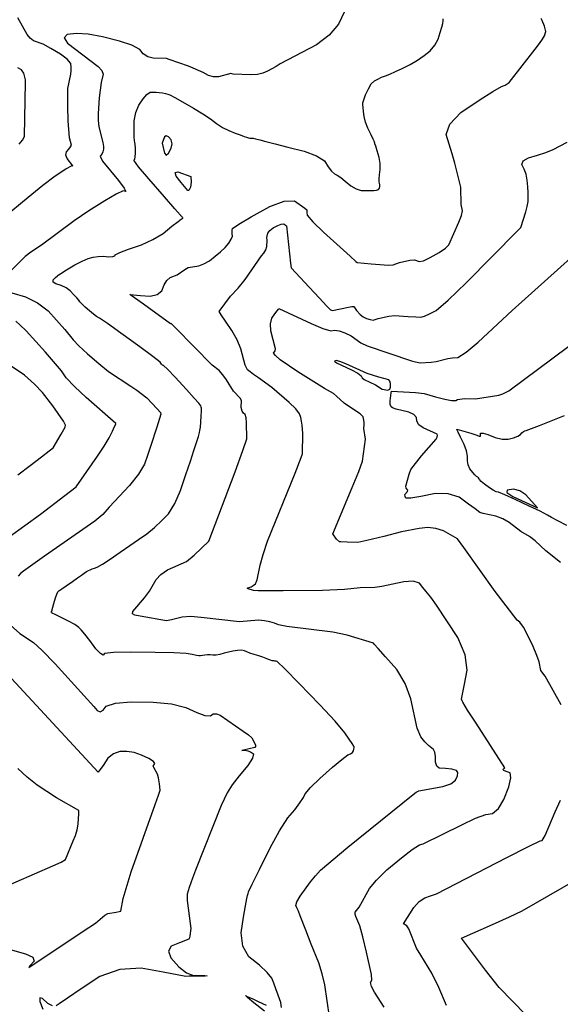
# Model space of a CAD drawing. Extents: x 361922 to 365122, y 1013908 to 1016908.
# Drawn here: x 362585 to 362715, y 1016223 to 1016460 of the extents above; entities that cross this region are included whole.
import ezdxf

# ---------------------------------------------------------------- set-up
doc = ezdxf.new("R2010")
doc.units = 0
doc.header["$LTSCALE"] = 25
doc.header["$MEASUREMENT"] = 0
doc.layers.add('INDEX', color=1, linetype='CONTINUOUS')
doc.layers.add('INTER', color=33, linetype='CONTINUOUS')

msp = doc.modelspace()

# ---------------------------------------------------------------- linework, layer by layer
at = {"layer": 'INDEX', "color": 1, "linetype": 'CONTINUOUS'}
for points in [[(362647.77, 1016222.42), (362647.6, 1016223.57), (362647.01, 1016225.34), (362646.45, 1016226.9), (362645.94, 1016228.25), (362645.47, 1016229.4), (362644.32, 1016230.82), (362642.49, 1016232.54), (362639.97, 1016234.54), (362638.5, 1016237.13), (362638.07, 1016240.31), (362638.68, 1016244.08), (362639.15, 1016246.83), (362639.46, 1016248.57), (362639.63, 1016249.28), (362639.75, 1016249.8), (362639.83, 1016250.1), (362639.86, 1016250.2), (362640.74, 1016252.01), (362642.46, 1016255.51), (362645.03, 1016260.72), (362647.3, 1016264.85), (362649.27, 1016267.91), (362650.95, 1016269.9), (362652.21, 1016271.53), (362653.05, 1016272.81), (362653.47, 1016273.75), (362654.77, 1016275.27), (362656.95, 1016277.38), (362659.99, 1016280.09), (362662.24, 1016281.98), (362663.69, 1016283.06), (362664.34, 1016283.33), (362664.8, 1016283.65), (362665.07, 1016284.03), (362665.15, 1016284.47), (362665.2, 1016284.77), (362665.23, 1016284.94), (362665.23, 1016284.97), (362665.21, 1016285.02), (362665.17, 1016285.09), (362665.11, 1016285.19), (362664.73, 1016285.77), (362664.03, 1016286.83), (362663, 1016288.38), (362660.65, 1016291.13), (362656.98, 1016295.09), (362651.98, 1016300.24), (362648.57, 1016303.7), (362646.74, 1016305.47), (362646.49, 1016305.54), (362646.21, 1016305.6), (362645.9, 1016305.65), (362645.57, 1016305.68), (362645.16, 1016305.79), (362644.67, 1016305.97), (362644.1, 1016306.22), (362643.33, 1016306.51), (362642.35, 1016306.83), (362641.18, 1016307.19), (362640.21, 1016307.51), (362639.45, 1016307.81), (362638.89, 1016308.07), (362638.15, 1016308.19), (362637.23, 1016308.14), (362636.11, 1016307.95), (362635.03, 1016307.73), (362633.98, 1016307.48), (362632.96, 1016307.21), (362632.07, 1016307.06), (362631.29, 1016307.02), (362630.65, 1016307.09), (362630.01, 1016307.1), (362629.39, 1016307.05), (362628.78, 1016306.93), (362628.33, 1016306.86), (362628.04, 1016306.85), (362627.91, 1016306.88), (362627.34, 1016306.98), (362626.32, 1016307.16), (362624.86, 1016307.4), (362621.91, 1016307.57), (362617.45, 1016307.69), (362611.49, 1016307.73), (362607.43, 1016307.63), (362605.26, 1016307.39), (362604.99, 1016306.99), (362604.32, 1016307.39), (362603.23, 1016308.56), (362601.75, 1016310.52), (362600.57, 1016312.03), (362599.7, 1016313.09), (362599.15, 1016313.69), (362598.14, 1016314.4), (362596.68, 1016315.21), (362594.77, 1016316.12), (362593.46, 1016316.77), (362592.75, 1016317.14), (362592.64, 1016317.24), (362592.56, 1016317.32), (362592.52, 1016317.37), (362592.51, 1016317.4), (362592.52, 1016317.42), (362592.54, 1016317.45), (362592.57, 1016317.48), (362592.61, 1016317.51), (362592.63, 1016317.54), (362592.66, 1016317.56), (362592.68, 1016317.65), (362592.71, 1016317.79), (362592.74, 1016317.98), (362592.88, 1016318.54), (362593.15, 1016319.47), (362593.52, 1016320.76), (362593.85, 1016321.69), (362594.13, 1016322.25), (362594.37, 1016322.45), (362595.03, 1016322.93), (362596.12, 1016323.7), (362597.63, 1016324.74), (362598.85, 1016325.59), (362599.78, 1016326.25), (362600.43, 1016326.71), (362600.99, 1016327.08), (362601.47, 1016327.35), (362601.85, 1016327.53), (362602.32, 1016327.72), (362602.89, 1016327.93), (362603.55, 1016328.16), (362604.8, 1016328.88), (362606.64, 1016330.08), (362609.08, 1016331.78), (362611.36, 1016333.37), (362613.47, 1016334.83), (362615.43, 1016336.18), (362617.27, 1016337.65), (362619.01, 1016339.26), (362620.65, 1016340.99), (362622.16, 1016343.43), (362623.57, 1016346.58), (362624.85, 1016350.43), (362625.92, 1016353.64), (362626.76, 1016356.19), (362627.37, 1016358.09), (362627.82, 1016359.53), (362628.1, 1016360.48), (362628.21, 1016360.96), (362628.31, 1016361.79), (362628.41, 1016362.98), (362628.52, 1016364.52), (362628.57, 1016365.63), (362628.57, 1016366.32), (362628.52, 1016366.58), (362628.4, 1016366.88), (362628.2, 1016367.21), (362627.94, 1016367.57), (362626.85, 1016368.78), (362624.95, 1016370.85), (362622.22, 1016373.76), (362620.38, 1016375.69), (362619.44, 1016376.63), (362619.39, 1016376.59), (362619.24, 1016376.7), (362618.99, 1016376.96), (362618.63, 1016377.38), (362616.88, 1016378.75), (362613.75, 1016381.07), (362609.23, 1016384.34), (362606, 1016386.66), (362604.06, 1016388.01), (362603.41, 1016388.41), (362602.63, 1016388.97), (362601.72, 1016389.7), (362600.68, 1016390.59), (362599.9, 1016391.32), (362599.37, 1016391.87), (362599.1, 1016392.26), (362598.63, 1016392.83), (362597.96, 1016393.59), (362597.09, 1016394.53), (362596.08, 1016395.28), (362594.93, 1016395.84), (362593.63, 1016396.21), (362592.97, 1016396.65), (362592.95, 1016397.15), (362593.57, 1016397.73), (362593.98, 1016398.12), (362594.17, 1016398.32), (362594.15, 1016398.32), (362594.8, 1016398.73), (362596.15, 1016399.55), (362598.17, 1016400.78), (362599.92, 1016401.7), (362601.39, 1016402.32), (362602.58, 1016402.63), (362603.8, 1016402.8), (362605.07, 1016402.84), (362606.37, 1016402.74), (362607.27, 1016402.77), (362607.78, 1016402.93), (362607.89, 1016403.22), (362608.99, 1016403.75), (362611.08, 1016404.54), (362614.16, 1016405.59), (362616.93, 1016406.85), (362619.37, 1016408.34), (362621.49, 1016410.05), (362622.97, 1016411.22), (362623.79, 1016411.85), (362623.98, 1016411.93), (362624.08, 1016412.02), (362624.1, 1016412.1), (362624.04, 1016412.19), (362623.97, 1016412.28), (362623.86, 1016412.38), (362623.74, 1016412.48), (362623.64, 1016412.58), (362623.55, 1016412.69), (362623.48, 1016412.78), (362622.18, 1016414.27), (362619.66, 1016417.15), (362615.91, 1016421.43), (362613.48, 1016424.35), (362612.36, 1016425.93), (362612.55, 1016426.16), (362612.67, 1016426.71), (362612.72, 1016427.58), (362612.7, 1016428.78), (362612.65, 1016429.68), (362612.58, 1016430.28), (362612.48, 1016430.58), (362612.42, 1016431.53), (362612.41, 1016433.13), (362612.43, 1016435.38), (362612.8, 1016437.39), (362613.51, 1016439.16), (362614.56, 1016440.68), (362615.49, 1016441.7), (362616.29, 1016442.24), (362616.97, 1016442.29), (362617.69, 1016442.28), (362618.44, 1016442.2), (362619.22, 1016442.07), (362619.9, 1016441.92), (362620.48, 1016441.77), (362620.96, 1016441.6), (362622.14, 1016440.99), (362624.04, 1016439.93), (362626.64, 1016438.43), (362628.86, 1016437.06), (362630.7, 1016435.82), (362632.17, 1016434.73), (362633.65, 1016433.8), (362635.14, 1016433.03), (362636.65, 1016432.44), (362637.86, 1016431.97), (362638.78, 1016431.64), (362639.39, 1016431.44), (362639.86, 1016431.3), (362640.2, 1016431.22), (362640.4, 1016431.2), (362640.59, 1016431.19), (362640.78, 1016431.18), (362640.97, 1016431.17), (362641.57, 1016431.03), (362642.58, 1016430.77), (362644, 1016430.39), (362646.25, 1016429.81), (362649.33, 1016429.05), (362653.24, 1016428.1), (362656.16, 1016427), (362658.07, 1016425.74), (362658.98, 1016424.32), (362659.79, 1016423.27), (362660.51, 1016422.6), (362661.13, 1016422.31), (362661.98, 1016421.74), (362663.07, 1016420.89), (362664.39, 1016419.77), (362665.67, 1016419.02), (362666.91, 1016418.63), (362668.11, 1016418.61), (362669.12, 1016418.62), (362669.94, 1016418.66), (362670.57, 1016418.73), (362671.02, 1016418.91), (362671.28, 1016419.2), (362671.37, 1016419.6), (362671.39, 1016419.99), (362671.33, 1016420.36), (362671.21, 1016420.72), (362671.19, 1016421.4), (362671.28, 1016422.39), (362671.47, 1016423.69), (362671.44, 1016425.09), (362671.18, 1016426.59), (362670.71, 1016428.18), (362670.38, 1016429.27), (362670.21, 1016429.87), (362670.18, 1016429.97), (362670.15, 1016430.08), (362670.11, 1016430.19), (362670.06, 1016430.32), (362669.78, 1016430.93), (362669.26, 1016432.02), (362668.5, 1016433.61), (362667.95, 1016435.07), (362667.59, 1016436.41), (362667.45, 1016437.63), (362667.35, 1016438.58), (362667.3, 1016439.26), (362667.31, 1016439.67), (362667.53, 1016440.44), (362667.97, 1016441.58), (362668.63, 1016443.08), (362669.33, 1016444.22), (362670.08, 1016445), (362670.88, 1016445.41), (362671.76, 1016445.82), (362672.72, 1016446.22), (362673.77, 1016446.61), (362675.1, 1016447.19), (362676.73, 1016447.96), (362678.64, 1016448.92), (362680.39, 1016449.95), (362681.98, 1016451.05), (362683.42, 1016452.21), (362684.54, 1016453.53), (362685.35, 1016454.98), (362685.85, 1016456.58), (362686.22, 1016457.84), (362686.47, 1016458.78), (362686.59, 1016459.39), (362686.56, 1016459.85)], [(362716.26, 1016338.15), (362714.11, 1016339.28), (362712.57, 1016340.12), (362711.62, 1016340.68), (362709.85, 1016341.58), (362707.25, 1016342.84), (362703.83, 1016344.44), (362701.37, 1016345.55), (362699.88, 1016346.16), (362699.34, 1016346.27), (362698.61, 1016346.63), (362697.67, 1016347.24), (362696.52, 1016348.11), (362695.73, 1016348.75), (362695.3, 1016349.18), (362695.22, 1016349.4), (362695.08, 1016349.59), (362694.88, 1016349.76), (362694.61, 1016349.91), (362694.21, 1016350.3), (362693.68, 1016350.93), (362693.01, 1016351.81), (362692.58, 1016352.75), (362692.39, 1016353.74), (362692.44, 1016354.79), (362692.19, 1016356.08), (362691.63, 1016357.6), (362690.78, 1016359.36), (362690.2, 1016360.57), (362689.9, 1016361.21), (362689.89, 1016361.3), (362690.43, 1016361.18), (362691.54, 1016360.85), (362693.21, 1016360.31), (362694.39, 1016359.93), (362695.07, 1016359.7), (362695.26, 1016359.62), (362695.4, 1016359.59), (362695.49, 1016359.6), (362695.53, 1016359.66), (362695.55, 1016359.81), (362695.56, 1016360.05), (362695.56, 1016360.38), (362696.15, 1016360.37), (362697.33, 1016360.01), (362699.1, 1016359.3), (362700.72, 1016358.94), (362702.18, 1016358.92), (362703.49, 1016359.24), (362704.47, 1016359.6), (362705.14, 1016359.99), (362705.49, 1016360.41), (362705.84, 1016360.72), (362706.17, 1016360.9), (362706.5, 1016360.96), (362709.69, 1016362.2), (362715.73, 1016364.61)], [(362643.68, 1016221.5), (362641.11, 1016223.52), (362639.58, 1016224.78), (362639.1, 1016225.27), (362639.68, 1016224.99), (362640.71, 1016224.52), (362642.19, 1016223.84), (362644.13, 1016222.96)]]:
    msp.add_lwpolyline(points, dxfattribs=at)
at = {"layer": 'INDEX', "color": 1, "linetype": 'CONTINUOUS', "elevation": 2470}
msp.add_lwpolyline([(362709.22, 1016342.43), (362706.41, 1016345.53), (362704.95, 1016346.49), (362703.45, 1016346.87), (362701.91, 1016346.67), (362701.86, 1016346.09), (362703.31, 1016345.13)], close=True, dxfattribs=at)
at = {"layer": 'INTER', "color": 33, "linetype": 'CONTINUOUS'}
for points in [[(362662.87, 1016461.66), (362661.43, 1016458.62), (362659.2, 1016455.94), (362656.17, 1016453.61), (362647.48, 1016449.03), (362646.47, 1016448.4), (362644.38, 1016447.3), (362643.32, 1016446.84), (362642, 1016446.54), (362640.42, 1016446.4), (362636.18, 1016446.58), (362635.59, 1016446.71), (362632.66, 1016445.96), (362631.46, 1016445.91), (362630.23, 1016446.25), (362628.97, 1016446.98), (362625.49, 1016448.47), (362620.81, 1016450.1), (362620.21, 1016450.32), (362616.95, 1016450.39), (362615.66, 1016450.75), (362614.6, 1016451.45), (362613.79, 1016452.49), (362611.89, 1016453.52), (362608.91, 1016454.54), (362604.84, 1016455.56), (362601.4, 1016456.15), (362598.57, 1016456.32), (362596.36, 1016456.07), (362595.63, 1016455.32), (362596.4, 1016454.06), (362603.77, 1016448.45), (362604.65, 1016447.48), (362604.97, 1016446.6), (362604.49, 1016444.58), (362604.03, 1016440.87), (362603.79, 1016437.12), (362603.77, 1016435.44), (362603.9, 1016433.89), (362604.88, 1016430.13), (362605.02, 1016429.24), (362605.03, 1016428.54), (362604.91, 1016427.92), (362604.65, 1016427.38), (362604.26, 1016426.91), (362604.8, 1016425.7), (362608.64, 1016421), (362610.03, 1016419.23), (362610.41, 1016418.41), (362609.8, 1016418.53), (362608.11, 1016417.79), (362605.35, 1016416.19), (362601.51, 1016413.72), (362598.05, 1016411.38), (362590.18, 1016405.5), (362587.61, 1016403.85), (362586.25, 1016402.76), (362582.47, 1016399.02)], [(362580.95, 1016412.04), (362586.96, 1016417.02), (362590.53, 1016419.91), (362593.47, 1016422.14), (362596.05, 1016423.87), (362597.5, 1016424.63), (362597.7, 1016424.58), (362596.35, 1016426.31), (362596.03, 1016427.14), (362596.17, 1016427.9), (362596.76, 1016428.6), (362597.16, 1016429.13), (362597.35, 1016429.5), (362596.89, 1016431.27), (362596.57, 1016435.38), (362596.48, 1016438.79), (362596.5, 1016443.14), (362597.19, 1016446.62), (362597.31, 1016447.44), (362597.31, 1016448.29), (362597.2, 1016449.14), (362596.35, 1016450.18), (362594.76, 1016451.39), (362592.44, 1016452.77), (362590.58, 1016453.77), (362588.27, 1016454.62), (362587.43, 1016455.19), (362586.7, 1016456.11), (362584.5, 1016460.1)], [(362659.31, 1016220.16), (362658.14, 1016227.8), (362657.57, 1016230.44), (362656.75, 1016233.09), (362654.93, 1016237.59), (362653.63, 1016240.94), (362652.29, 1016244.41), (362651.83, 1016245.53), (362651.47, 1016246.35), (362651.21, 1016246.86), (362651.46, 1016247.8), (362652.23, 1016249.16), (362654.76, 1016252.56), (362655.97, 1016254.03), (362657.16, 1016255.34), (362663.72, 1016260.93), (362679.41, 1016273.56), (362680.06, 1016274.08), (362680.75, 1016274.41), (362686.46, 1016275.48), (362688.41, 1016276.14), (362689.58, 1016276.99), (362690, 1016278.04), (362690.07, 1016278.8), (362689.82, 1016279.28), (362688.68, 1016279.62), (362687.16, 1016279.76), (362685.61, 1016279.86), (362685.05, 1016280.35), (362684.77, 1016281.29), (362684.76, 1016282.66), (362684.58, 1016283.69), (362684.22, 1016284.36), (362683.02, 1016285.29), (362682.2, 1016286.19), (362681.23, 1016287.39), (362680.35, 1016289.51), (362678.83, 1016296.55), (362677.45, 1016300.22), (362675.43, 1016303.57), (362672.75, 1016306.61), (362670.96, 1016308.65), (362670.05, 1016309.69), (362669.88, 1016309.93), (362663.57, 1016311.8), (362660.09, 1016312.54), (362649.04, 1016313.91), (362647.03, 1016314.32), (362646.09, 1016314.74), (362644.98, 1016315.06), (362643.69, 1016315.28), (362642.23, 1016315.4), (362637.68, 1016315.05), (362628.53, 1016316.1), (362625.95, 1016316.28), (362623.93, 1016316.17), (362621.36, 1016315.51), (362620.17, 1016315.25), (362613.82, 1016316.35), (362612.59, 1016316.65), (362612, 1016316.94), (362612.09, 1016317.53), (362614.89, 1016320.82), (362616.07, 1016322.36), (362617.72, 1016325.2), (362618.84, 1016326.43), (362620.38, 1016327.49), (362624.96, 1016329.49), (362626.85, 1016331.07), (362630.35, 1016334.39), (362636.68, 1016351.03), (362638.53, 1016356.18), (362639.42, 1016359), (362639.37, 1016362.94), (362639.27, 1016364.06), (362639.02, 1016364.8), (362638.62, 1016365.19), (362638.33, 1016365.6), (362638.11, 1016366.54), (362638.14, 1016368.18), (362637.89, 1016368.76), (362636.23, 1016370.43), (362634.54, 1016373.18), (362633.7, 1016374.38), (362632.85, 1016375.36), (362631.14, 1016376.7), (362622.35, 1016385.68), (362621.3, 1016386.68), (362621.12, 1016386.58), (362614.63, 1016391.34), (362612.51, 1016392.86), (362611.38, 1016393.65), (362613.96, 1016393.43), (362616.23, 1016393.25), (362617.93, 1016393.62), (362619.06, 1016394.53), (362619.6, 1016395.98), (362620.26, 1016397.04), (362621.03, 1016397.72), (362622.7, 1016398.38), (362624.54, 1016399.68), (362625.41, 1016400.16), (362627.97, 1016400.57), (362629.16, 1016401), (362630.47, 1016401.76), (362631.89, 1016402.83), (362633.15, 1016403.91), (362634.23, 1016404.96), (362635.14, 1016406.02), (362635.73, 1016406.91), (362635.99, 1016407.64), (362635.92, 1016408.2), (362635.9, 1016408.7), (362635.93, 1016409.13), (362636.01, 1016409.49), (362637.54, 1016410.55), (362640.52, 1016412.31), (362644.95, 1016414.76), (362648.4, 1016416.05), (362650.87, 1016416.16), (362653.34, 1016414.38), (362653.84, 1016414.02), (362653.89, 1016413.35), (362653.96, 1016412.72), (362655.28, 1016411.14), (362657.84, 1016408.62), (362664.23, 1016402.83), (362665.59, 1016401.61), (362665.92, 1016401.35), (362669.32, 1016401.02), (362673.48, 1016400.74), (362674.57, 1016400.76), (362676.08, 1016401.37), (362678.56, 1016401.91), (362679.66, 1016401.99), (362680.84, 1016401.57), (362681.85, 1016401.78), (362683.43, 1016402.51), (362685.6, 1016403.76), (362687.11, 1016404.77), (362687.96, 1016405.55), (362690.37, 1016411.01), (362690.98, 1016412.66), (362691.2, 1016413.79), (362690.89, 1016415.26), (362690.84, 1016419.44), (362689.39, 1016425.24), (362688.76, 1016427.46), (362688.05, 1016429.74), (362687.27, 1016432.07), (362688.21, 1016434.61), (362690.86, 1016437.36), (362695.25, 1016440.33), (362698.47, 1016442.41), (362700.55, 1016443.6), (362701.47, 1016443.9), (362702.41, 1016444.59), (362708.67, 1016452.6), (362709.73, 1016453.93), (362710.46, 1016454.98), (362710.87, 1016455.77), (362711.24, 1016456.81), (362710.89, 1016458.08), (362710.34, 1016459.49), (362710.12, 1016459.98)], [(362584.78, 1016429.78), (362585.59, 1016430.71), (362585.9, 1016431.26), (362586.1, 1016431.65), (362586.35, 1016444.54), (362586.32, 1016445.18), (362585.95, 1016446.84), (362585.38, 1016447.59), (362584.46, 1016448.12)], [(362672.38, 1016222.43), (362670.12, 1016226.07), (362669.41, 1016227.43), (362669.17, 1016228.38), (362669.42, 1016228.92), (362669.34, 1016230.31), (362668.21, 1016235.66), (362667.28, 1016239.37), (362666.54, 1016242.02), (362665.61, 1016244.25), (362665.43, 1016244.84), (362665.45, 1016245.27), (362666.44, 1016246.47), (362668.88, 1016250.97), (362670.54, 1016253), (362673.09, 1016255.46), (362676.55, 1016258.32), (362679.14, 1016260.31), (362680.87, 1016261.43), (362681.74, 1016261.67), (362691.03, 1016266.28), (362694.36, 1016267.83), (362696.82, 1016268.74), (362698.39, 1016269.01), (362699.85, 1016270.21), (362701.17, 1016272.33), (362702.38, 1016275.39), (362702.86, 1016277.54), (362702.63, 1016278.76), (362701.69, 1016279.08), (362701.11, 1016279.33), (362700.9, 1016279.54), (362701.06, 1016279.68), (362701.19, 1016279.8), (362701.37, 1016279.94), (362694.47, 1016290.68), (362692.44, 1016293.8), (362691.27, 1016295.73), (362691.11, 1016296.03), (362691.02, 1016296.48), (362691.68, 1016300.07), (362692.38, 1016303.4), (362691.85, 1016307.13), (362690.1, 1016311.26), (362684.94, 1016319.04), (362683.58, 1016320.99), (362682.39, 1016322.43), (362681.69, 1016323.31), (362680.92, 1016324.31), (362679.41, 1016324.76), (362677.16, 1016324.65), (362671.85, 1016323.53), (362670.2, 1016323.28), (362666.65, 1016323.22), (362662.86, 1016322.8), (362657.58, 1016322.56), (362648.17, 1016322.45), (362642.18, 1016322.45), (362641.09, 1016322.56), (362639.77, 1016322.96), (362639.55, 1016323.1), (362640.5, 1016323.44), (362640.98, 1016323.73), (362641.51, 1016324.16), (362641.97, 1016325.11), (362642.66, 1016328.64), (362643.36, 1016331.24), (362644.44, 1016334.4), (362651.08, 1016350.73), (362652.49, 1016354.51), (362652.79, 1016355.42), (362652.93, 1016360.25), (362652.77, 1016362.3), (362652.6, 1016363.24), (362652.39, 1016364.13), (362652.12, 1016364.96), (362651.2, 1016366.16), (362649.62, 1016367.73), (362645.42, 1016371.29), (362642.25, 1016373.6), (362641.09, 1016374.43), (362640.22, 1016375.09), (362639.65, 1016375.59), (362639.08, 1016376.67), (362637.99, 1016380.57), (362637.11, 1016382.8), (362635.89, 1016385.03), (362634.33, 1016387.25), (362633.31, 1016388.76), (362632.85, 1016389.55), (362635.52, 1016393.23), (362637.35, 1016395.2), (362639.07, 1016397.23), (362642.96, 1016402.92), (362643.56, 1016403.61), (362643.98, 1016404.37), (362644.22, 1016405.21), (362644.31, 1016406.73), (362644.29, 1016407.32), (362644.51, 1016408.39), (362644.97, 1016409.02), (362645.75, 1016409.64), (362646.86, 1016410.25), (362647.72, 1016410.57), (362648.34, 1016410.6), (362648.71, 1016410.34), (362648.95, 1016410.13), (362649.94, 1016401.19), (362650.08, 1016400.09), (362654.42, 1016395.39), (362656.87, 1016392.74), (362658.58, 1016390.94), (362659.53, 1016389.99), (362660.05, 1016389.84), (362663.82, 1016390.62), (362664.66, 1016390.78), (362665.16, 1016390.78), (362665.78, 1016389.85), (362666.68, 1016388.82), (362667.34, 1016388.32), (362668.14, 1016387.93), (362669.07, 1016387.62), (362669.74, 1016387.48), (362670.96, 1016387.91), (362673.51, 1016388.47), (362674.88, 1016388.63), (362678.19, 1016388.41), (362680.02, 1016388.27), (362681.19, 1016388.22), (362682.1, 1016388.48), (362683.33, 1016389.02), (362684.87, 1016389.82), (362687.8, 1016392.31), (362692.11, 1016396.47), (362704.47, 1016409.06), (362705.22, 1016409.75), (362706.45, 1016413.52), (362706.77, 1016414.83), (362706.96, 1016415.98), (362707, 1016418.14), (362706.91, 1016419.52), (362706.77, 1016421.11), (362706.48, 1016422.53), (362706.04, 1016423.77), (362705.46, 1016424.85), (362705.8, 1016425.76), (362707.05, 1016426.51), (362709.21, 1016427.09), (362711.19, 1016427.76), (362712.99, 1016428.5), (362716.32, 1016430.22)], [(362714.87, 1016295.08), (362711.06, 1016301.95), (362710.06, 1016303.32), (362709.6, 1016305.39), (362709.08, 1016306.97), (362708.18, 1016309.09), (362706.92, 1016311.76), (362705.85, 1016313.71), (362704.99, 1016314.93), (362704.32, 1016315.43), (362699.1, 1016322.28), (362691.52, 1016332.86), (362690, 1016334.98), (362686.66, 1016336.91), (362684.85, 1016337.47), (362682.89, 1016337.66), (362680.79, 1016337.45), (362676.57, 1016336.65), (362672.37, 1016335.51), (362668.27, 1016334.56), (362666.11, 1016334.1), (362663.52, 1016334.14), (362662.04, 1016334.21), (362661.72, 1016334.26), (362660.99, 1016334.89), (362660.07, 1016336.18), (362664.77, 1016347.26), (362666.36, 1016351.17), (362667.22, 1016353.66), (362667.9, 1016358.93), (362667.54, 1016361.49), (362667.65, 1016362.37), (362667.65, 1016362.88), (362667.54, 1016363.5), (362667.34, 1016364.25), (362666.69, 1016365.03), (362664.07, 1016366.7), (362662.79, 1016367.55), (362660.96, 1016369.26), (362660.27, 1016369.89), (362658.12, 1016371.05), (362651.71, 1016375.06), (362647.48, 1016378), (362646.3, 1016378.98), (362645.83, 1016379.59), (362646.24, 1016380.1), (362646.32, 1016380.59), (362645.21, 1016384.9), (362645.1, 1016386.59), (362645.42, 1016387.96), (362646.17, 1016388.99), (362646.72, 1016389.72), (362647.04, 1016390.15), (362647.14, 1016390.28), (362654.89, 1016386.68), (362657.73, 1016385.48), (362659.6, 1016384.94), (362660.5, 1016385.06), (362661.61, 1016384.9), (362662.94, 1016384.45), (362664.49, 1016383.7), (362666.83, 1016382.08), (362668.37, 1016381.36), (362678.96, 1016377.76), (362679.95, 1016377.46), (362681.03, 1016377.25), (362683.72, 1016377.43), (362684.86, 1016377.59), (362687.7, 1016378.25), (362688.82, 1016378.42), (362690.07, 1016378.55), (362692.14, 1016379.81), (362695.02, 1016382.2), (362703.11, 1016389.79), (362714.05, 1016399.6), (362717.96, 1016403.07)], [(362583.06, 1016394.02), (362586.29, 1016393.11), (362589.2, 1016391.68), (362591.78, 1016389.73), (362595.8, 1016385.28), (362597.75, 1016382.77), (362599.13, 1016381.31), (362601.18, 1016379.42), (362603.9, 1016377.07), (362606.28, 1016375.17), (362611.59, 1016371.66), (362613.04, 1016370.67), (362615.46, 1016368.83), (362617.96, 1016366.19), (362618.74, 1016365.35), (362618.83, 1016364.93), (362617.88, 1016361.76), (362616.31, 1016357.17), (362615.58, 1016355), (362614.88, 1016352.91), (362613.46, 1016350.5), (362611.31, 1016347.77), (362606.41, 1016342.54), (362604.92, 1016340.82), (362602.94, 1016339.22), (362590.88, 1016330.79), (362585.81, 1016327.18), (362585.12, 1016326.61), (362584.6, 1016326.01)], [(362574.78, 1016330.02), (362589.92, 1016340.92), (362595.79, 1016345.35), (362598.53, 1016347.48), (362603.59, 1016354.81), (362605.21, 1016357.24), (362606.41, 1016359.26), (362607.2, 1016360.86), (362607.72, 1016361.93), (362607.98, 1016362.47), (362607.98, 1016362.7), (362600.86, 1016368.95), (362598.09, 1016371.55), (362596.13, 1016373.67), (362594.97, 1016375.31), (362591.17, 1016379.82), (362586.45, 1016384.89), (362584.94, 1016386.4), (362584, 1016387.23)], [(362714.76, 1016329.26), (362711.19, 1016332.06), (362708.67, 1016334.45), (362707.3, 1016335.52), (362705.19, 1016336.76), (362702.46, 1016338.85), (362700.9, 1016339.74), (362699.23, 1016340.37), (362696.17, 1016341.05), (362695.4, 1016341.3), (362694.23, 1016342.16), (362692.66, 1016343.31), (362690.44, 1016344.94), (362687.79, 1016345.78), (362684.71, 1016345.83), (362681.21, 1016345.1), (362678.84, 1016344.75), (362677.59, 1016344.77), (362677.47, 1016345.16), (362677.38, 1016345.64), (362677.98, 1016346.36), (362678.07, 1016346.63), (362677.69, 1016347.14), (362677.6, 1016347.6), (362678.43, 1016350.52), (362678.81, 1016351.61), (362681.36, 1016354.9), (362684.92, 1016358.92), (362685.15, 1016359.35), (362685.23, 1016359.76), (362685.11, 1016360.07), (362681.76, 1016361.65), (362680.77, 1016362.37), (362680.24, 1016363.19), (362680.16, 1016364.11), (362679.53, 1016364.85), (362678.34, 1016365.4), (362675.3, 1016366.11), (362674.45, 1016366.41), (362674.06, 1016366.67), (362673.85, 1016367.23), (362673.84, 1016368.1), (362674.13, 1016370.06), (362674.19, 1016370.45), (362679.93, 1016370.08), (362682.05, 1016369.9), (362684.71, 1016369.11), (362686.95, 1016368.51), (362688.58, 1016368.19), (362689.61, 1016368.16), (362690.05, 1016368.41), (362691.72, 1016368.66), (362694.37, 1016368.6), (362699.95, 1016369.49), (362700.9, 1016369.8), (362702.32, 1016370.55), (362723.59, 1016386.35)], [(362584.52, 1016350.36), (362587.48, 1016352.55), (362590.2, 1016354.65), (362592.03, 1016356.08), (362592.98, 1016356.85), (362594.91, 1016360.07), (362595.85, 1016361.82), (362595.92, 1016362.27), (362595.45, 1016363.21), (362592.86, 1016366.9), (362590.4, 1016370.08), (362588.47, 1016372.09), (362586.08, 1016374.26), (362581.9, 1016377.07)], [(362581.96, 1016314.94), (362584.94, 1016312.21), (362588.22, 1016310.03), (362590.28, 1016308.19), (362593.44, 1016304.96), (362602.75, 1016294.72), (362603.51, 1016293.73), (362604.25, 1016293.41), (362604.98, 1016293.77), (362605.7, 1016294.81), (362607.93, 1016295.49), (362611.7, 1016295.81), (362616.98, 1016295.77), (362621.37, 1016295.32), (362624.85, 1016294.47), (362627.42, 1016293.21), (362629.37, 1016292.53), (362630.7, 1016292.42), (362631.39, 1016292.89), (362632.18, 1016292.94), (362633.06, 1016292.57), (362638.58, 1016288.79), (362639.86, 1016287.89), (362640.65, 1016287.19), (362641.4, 1016285.81), (362641.57, 1016285.41), (362641.55, 1016285.08), (362641.34, 1016284.85), (362638.69, 1016284.24), (362638.29, 1016284.16), (362639.03, 1016284.17), (362639.67, 1016284.05), (362640.35, 1016283.78), (362641.05, 1016283.36), (362640.82, 1016282.26), (362639.67, 1016280.48), (362637.6, 1016278.03), (362635.95, 1016275.85), (362634.72, 1016273.94), (362633.26, 1016270.88), (362627.14, 1016255.38), (362626.42, 1016253.46), (362625.64, 1016251.19), (362625.16, 1016249.58), (362625.14, 1016248.13), (362625.87, 1016242.59), (362626.01, 1016241.33), (362625.8, 1016239.62), (362625.68, 1016239.12), (362625.56, 1016238.83), (362623.31, 1016237.89), (362621.32, 1016237.14), (362620.63, 1016235.94), (362621.23, 1016234.28), (362623.13, 1016232.16), (362624.94, 1016230.74), (362626.66, 1016230.04), (362629.39, 1016230.04), (362629.95, 1016230.03), (362629.46, 1016229.89), (362625.63, 1016229.9), (362624.82, 1016229.87), (362619.41, 1016230.87), (362614.07, 1016231.86), (362609.01, 1016231.52), (362604.21, 1016229.85), (362599.69, 1016226.85), (362596.43, 1016224.67), (362594.44, 1016223.3), (362593.7, 1016222.75)], [(362580.95, 1016236.79), (362586.35, 1016235.29), (362588.06, 1016234.46), (362588.39, 1016233.5), (362587.35, 1016232.41), (362587.1, 1016232.01), (362600.2, 1016240.7), (362603.11, 1016242.66), (362605.37, 1016244.53), (362606.09, 1016244.96), (362608.08, 1016245.31), (362608.82, 1016245.41), (362609.2, 1016245.51), (362609.77, 1016248.58), (362611.71, 1016254.97), (362617.49, 1016271.19), (362618.27, 1016273.36), (362618.65, 1016274.56), (362618.47, 1016276.14), (362618.23, 1016277.57), (362618.05, 1016278.43), (362617.12, 1016280), (362616.98, 1016280.35), (362617.4, 1016280.98), (362617.02, 1016281.48), (362615.94, 1016282.16), (362614.17, 1016283.03), (362612.42, 1016283.61), (362610.69, 1016283.91), (362608.99, 1016283.92), (362607.47, 1016283.36), (362606.13, 1016282.24), (362604.97, 1016280.55), (362604.18, 1016279.44), (362603.78, 1016278.9), (362579.91, 1016304.64)], [(362579.6, 1016250.66), (362592.93, 1016256.42), (362594.87, 1016257.31), (362595.9, 1016257.97), (362597.75, 1016262.4), (362598.32, 1016263.7), (362598.72, 1016265.03), (362598.98, 1016266.39), (362599.07, 1016267.78), (362599.13, 1016268.8), (362599.16, 1016269.45), (362599.14, 1016269.72), (362593.77, 1016272.74), (362589.1, 1016275.83), (362586.75, 1016277.72), (362584.49, 1016279.82)], [(362687.41, 1016222.89), (362685.55, 1016227.21), (362683.88, 1016230.66), (362681.18, 1016234.96), (362680.16, 1016236.66), (362678.33, 1016241.26), (362677.89, 1016241.99), (362677.49, 1016242.24), (362677.22, 1016242.4), (362677.09, 1016242.49), (362679.52, 1016246.38), (362680.8, 1016247.82), (362682.14, 1016248.76), (362683.53, 1016249.2), (362684.99, 1016249.71), (362701.85, 1016258.44), (362707.06, 1016261.09), (362709.88, 1016262.46), (362710.33, 1016262.53), (362711.07, 1016263.71), (362713.43, 1016269.39), (362714.75, 1016272.17)], [(362709.64, 1016217.33), (362700.03, 1016227.17), (362696.74, 1016231.36), (362691.94, 1016237.79), (362691.01, 1016239.07), (362698.44, 1016242.31), (362702.51, 1016244.18), (362705.52, 1016245.61), (362718.35, 1016252.94)], [(362592.78, 1016222.78), (362591.68, 1016223.38), (362590.39, 1016224.57), (362589.77, 1016224.73), (362589.81, 1016223.85), (362590.52, 1016221.95)]]:
    msp.add_lwpolyline(points, dxfattribs=at)
for points, elevation in [([(362619.12, 1016430), (362619.71, 1016427.57), (362620.12, 1016427.16), (362620.65, 1016427.57), (362621.29, 1016428.78), (362621.51, 1016429.85), (362621.29, 1016430.77), (362620.65, 1016431.54), (362620.12, 1016431.8), (362619.71, 1016431.54), (362619.12, 1016430)], 2478), ([(362625.98, 1016421.96), (362626.07, 1016420.65), (362625.92, 1016419.47), (362625.72, 1016418.94), (362625.51, 1016418.66), (362625.29, 1016418.62), (362623.66, 1016420.57), (362622.5, 1016422.11), (362622.24, 1016422.95), (362622.89, 1016423.09), (362625.98, 1016421.96)], 2478), ([(362671.96, 1016370.9), (362673.31, 1016370.7), (362673.74, 1016370.91), (362673.95, 1016371.43), (362673.91, 1016372.27), (362673.77, 1016372.84), (362673.52, 1016373.15), (362671.13, 1016373.77), (362668.31, 1016374.69), (362663.22, 1016377.02), (362661.77, 1016377.6), (362660.87, 1016377.81), (362660.51, 1016377.65), (362661, 1016377.22), (362664.55, 1016375.54), (362666.08, 1016374.74), (362666.93, 1016374.11), (362667.11, 1016373.64), (362667.6, 1016373.2), (362670.33, 1016371.97), (362671.96, 1016370.9)], 2472)]:
    msp.add_lwpolyline(points, close=True, dxfattribs=dict(at, elevation=elevation))

doc.saveas('drawing.dxf')
